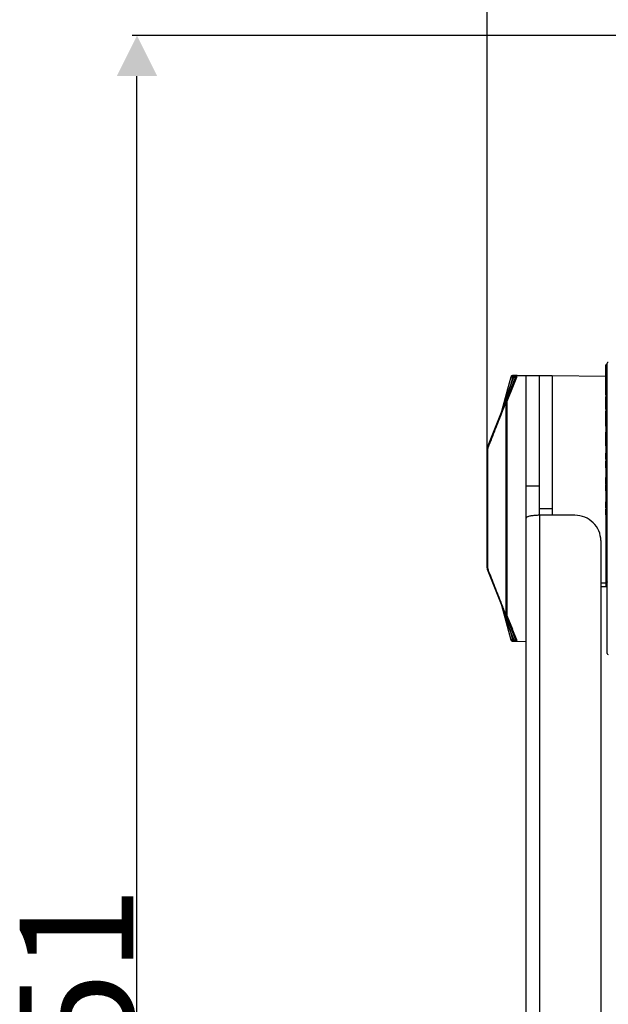
# Model space of a CAD drawing. Units: millimetres. Extents: x 857 to 3884, y -674 to 1466.
# Drawn here: x 2155 to 2336, y 582 to 885 of the extents above; entities that cross this region are included whole.
import ezdxf

# ---------------------------------------------------------------- set-up
doc = ezdxf.new("R2010")
doc.units = ezdxf.units.MM
doc.header["$LTSCALE"] = 163.35
doc.header["$PDMODE"] = 3
doc.header["$PDSIZE"] = 1
doc.layers.get('0').update_dxf_attribs({"linetype": 'CONTINUOUS'})
doc.layers.get('Defpoints').update_dxf_attribs({"linetype": 'CONTINUOUS'})
doc.styles.get("Standard").update_dxf_attribs({"font": 'simfang.ttf'})
doc.dimstyles.new('DIMSTYLE_1', dxfattribs={"dimtxt": 35, "dimasz": 12.5, "dimexe": 1.5, "dimexo": 0, "dimgap": 0.7, "dimtad": 1, "dimdsep": 46, "dimtxsty": 'Standard', "dimblk": '_FILLED', "dimblk1": '_FILLED', "dimblk2": '_FILLED', "dimcen": 0.09, "dimazin": 2, "dimtp": 0.01, "dimtm": 0.01, "dimtfac": 1, "dimtofl": 0, "dimtmove": 0, "dimatfit": 3, "dimldrblk": '_FILLED', "dimfxl": 1, "dimtolj": 1, "dimarcsym": 0})
doc.dimstyles.new('DIMSTYLE_2', dxfattribs={"dimtxt": 35, "dimasz": 12.5, "dimexe": 1.5, "dimexo": 0, "dimgap": 0.7, "dimtad": 1, "dimdec": 0, "dimdsep": 46, "dimtxsty": 'Standard', "dimblk": '_FILLED', "dimblk1": '_FILLED', "dimblk2": '_FILLED', "dimcen": 0.09, "dimadec": 0, "dimazin": 2, "dimtp": 0.01, "dimtm": 0.01, "dimtfac": 1, "dimtdec": 0, "dimtofl": 0, "dimtmove": 0, "dimatfit": 3, "dimldrblk": '_FILLED', "dimfxl": 1, "dimtolj": 1, "dimarcsym": 0})

# ---------------------------------------------------------------- blocks, each defined once
blk = doc.blocks.new('_FILLED')
at = {"color": 0, "linetype": 'ByBlock'}
blk.add_solid([(0, 0), (-1, 0.5), (-1, -0.5)], dxfattribs=at)
blk = doc.blocks.new('*D7')
at = {"color": 0, "linetype": 'Continuous', "lineweight": -2, "transparency": 16777216}
for p, q in [((2540.35, 880.59), (2189.1, 880.59)), ((2190.6, 342.28), (2190.6, 868.09)), ((2271.85, 329.78), (2189.1, 329.78))]:
    blk.add_line(p, q, dxfattribs=at)
at = {"layer": 'Defpoints', "color": 0, "linetype": 'Continuous', "transparency": 16777216}
for p in [(2190.6, 880.59), (2540.35, 880.59), (2271.85, 329.78)]:
    blk.add_point(p, dxfattribs=at)
at = {"color": 0, "linetype": 'Continuous', "lineweight": -2, "transparency": 16777216, "xscale": 12.5, "yscale": 12.5, "zscale": 12.5}
for p, rotation in [((2190.6, 880.59), 90), ((2190.6, 329.78), 270)]:
    blk.add_blockref('_FILLED', p, dxfattribs=dict(at, rotation=rotation))
at = {"color": 0, "linetype": 'Continuous', "transparency": 16777216, "insert": (2154.5, 578.69), "char_height": 35, "attachment_point": 2, "rotation": 90}
blk.add_mtext('\\A1;551', dxfattribs=at)
blk = doc.blocks.new('*D13')
at = {"color": 0, "linetype": 'Continuous', "lineweight": -2, "transparency": 16777216}
for p, q in [((2298.35, 744.87), (2298.35, 1030.58)), ((2769.85, 1029.08), (2310.85, 1029.08)), ((2782.35, 753.01), (2782.35, 1030.58))]:
    blk.add_line(p, q, dxfattribs=at)
at = {"layer": 'Defpoints', "color": 0, "linetype": 'Continuous', "transparency": 16777216}
for p in [(2298.35, 1029.08), (2782.35, 753.01), (2298.35, 744.87)]:
    blk.add_point(p, dxfattribs=at)
at = {"color": 0, "linetype": 'Continuous', "lineweight": -2, "transparency": 16777216, "xscale": 12.5, "yscale": 12.5, "zscale": 12.5, "rotation": 180}
blk.add_blockref('_FILLED', (2298.35, 1029.08), dxfattribs=at)
at = {"color": 0, "linetype": 'Continuous', "lineweight": -2, "transparency": 16777216, "xscale": 12.5, "yscale": 12.5, "zscale": 12.5}
blk.add_blockref('_FILLED', (2782.35, 1029.08), dxfattribs=at)
at = {"color": 0, "linetype": 'Continuous', "transparency": 16777216, "insert": (2533.08, 1065.18), "char_height": 35, "attachment_point": 2}
blk.add_mtext('\\A1;484', dxfattribs=at)

msp = doc.modelspace()

# ---------------------------------------------------------------- linework, layer by layer
at = {"color": 7, "linetype": 'Continuous'}
for p, q in [((2334.853, 778.699), (2334.853, 779.146)), ((2335.353, 779.146), (2334.853, 779.146)), ((2335.353, 779.082), (2334.853, 779.082)), ((2335.353, 778.891), (2334.853, 778.891)), ((2335.353, 778.699), (2334.853, 778.699)), ((2334.853, 769.947), (2334.853, 778.694)), ((2335.353, 778.694), (2334.853, 778.694)), ((2335.353, 778.647), (2334.853, 778.647)), ((2335.353, 778.446), (2334.853, 778.446)), ((2335.353, 778.336), (2334.853, 778.336)), ((2335.353, 778.108), (2334.853, 778.108)), ((2335.353, 777.895), (2334.853, 777.895)), ((2335.353, 777.626), (2334.853, 777.626)), ((2335.353, 777.429), (2334.853, 777.429)), ((2335.353, 777.105), (2334.853, 777.105)), ((2335.353, 776.9), (2334.853, 776.9)), ((2335.353, 776.84), (2334.853, 776.84)), ((2335.353, 776.772), (2334.853, 776.772)), ((2335.353, 776.609), (2334.853, 776.609)), ((2335.353, 690.191), (2335.353, 779.601)), ((2298.496, 753.754), (2307.198, 775.507)), ((2304.753, 771.786), (2305.735, 775.45)), ((2305.449, 772.473), (2306.586, 775.314)), ((2306.209, 775.308), (2305.449, 772.473)), ((2306.205, 772.156), (2307.472, 775.363)), ((2306.586, 775.314), (2306.209, 775.308)), ((2306.211, 775.824), (2310.353, 775.896)), ((2306.586, 775.827), (2306.211, 775.821)), ((2306.226, 772.208), (2307.472, 775.363)), ((2307.472, 775.363), (2307.653, 775.82)), ((2310.353, 775.896), (2318.353, 775.896)), ((2318.353, 775.896), (2318.353, 732.782)), ((2318.353, 775.896), (2334.862, 775.608)), ((2335.353, 776.421), (2334.853, 776.421)), ((2335.353, 776.113), (2334.853, 776.113)), ((2335.353, 776.071), (2334.853, 776.071)), ((2335.353, 775.908), (2334.853, 775.908)), ((2335.353, 775.643), (2334.853, 775.643)), ((2335.353, 775.411), (2334.853, 775.411)), ((2335.353, 775.137), (2334.853, 775.137)), ((2335.353, 774.94), (2334.853, 774.94)), ((2335.353, 774.623), (2334.853, 774.623)), ((2335.353, 774.083), (2334.853, 774.083)), ((2335.353, 773.884), (2334.853, 773.884)), ((2335.353, 773.764), (2334.853, 773.764)), ((2335.353, 773.714), (2334.853, 773.714)), ((2302.887, 764.825), (2304.753, 771.786)), ((2303.901, 767.823), (2305.449, 772.473)), ((2304.554, 767.976), (2306.226, 772.208)), ((2304.554, 767.976), (2306.205, 772.156)), ((2335.353, 773.484), (2334.853, 773.484)), ((2335.353, 773.274), (2334.853, 773.274)), ((2335.353, 772.953), (2334.853, 772.953)), ((2335.353, 772.734), (2334.853, 772.734)), ((2335.353, 772.639), (2334.853, 772.639)), ((2335.353, 772.434), (2334.853, 772.434)), ((2335.353, 772.143), (2334.853, 772.143)), ((2335.353, 771.903), (2334.853, 771.903)), ((2335.353, 771.631), (2334.853, 771.631)), ((2335.353, 771.441), (2334.853, 771.441)), ((2335.353, 771.139), (2334.853, 771.139)), ((2335.353, 770.642), (2334.853, 770.642)), ((2302.901, 764.817), (2303.901, 767.823)), ((2304.116, 767.53), (2304.116, 702.262)), ((2304.49, 702.122), (2304.49, 767.67)), ((2335.353, 770.39), (2334.853, 770.39)), ((2335.353, 770.249), (2334.853, 770.249)), ((2335.353, 770.078), (2334.853, 770.078)), ((2335.353, 769.988), (2334.853, 769.988)), ((2335.353, 769.947), (2334.853, 769.947)), ((2334.853, 765.477), (2334.853, 769.283)), ((2335.353, 769.283), (2334.853, 769.283)), ((2335.353, 769.09), (2334.853, 769.09)), ((2335.353, 768.091), (2334.853, 768.091)), ((2335.353, 768.077), (2334.853, 768.077)), ((2335.353, 767.933), (2334.853, 767.933)), ((2335.353, 767.691), (2334.853, 767.691)), ((2334.862, 769.947), (2334.862, 769.283)), ((2302.785, 764.491), (2302.699, 764.261)), ((2302.863, 764.739), (2302.785, 764.491)), ((2302.887, 764.824), (2302.863, 764.739)), ((2335.353, 767.384), (2334.853, 767.384)), ((2335.353, 767.141), (2334.853, 767.141)), ((2335.353, 766.881), (2334.853, 766.881)), ((2335.353, 766.702), (2334.853, 766.702)), ((2335.353, 766.425), (2334.853, 766.425)), ((2335.353, 765.985), (2334.853, 765.985)), ((2335.353, 765.773), (2334.853, 765.773)), ((2335.353, 765.658), (2334.853, 765.658)), ((2335.353, 765.527), (2334.853, 765.527)), ((2335.353, 765.477), (2334.853, 765.477)), ((2334.853, 760.29), (2334.853, 764.851)), ((2335.353, 764.851), (2334.853, 764.851)), ((2334.862, 765.477), (2334.862, 764.851)), ((2335.353, 763.548), (2334.853, 763.548)), ((2335.353, 763.343), (2334.853, 763.343)), ((2335.353, 763.116), (2334.853, 763.116)), ((2335.353, 762.802), (2334.853, 762.802)), ((2335.353, 762.733), (2334.853, 762.733)), ((2335.353, 762.665), (2334.853, 762.665)), ((2335.353, 762.476), (2334.853, 762.476)), ((2335.353, 762.205), (2334.853, 762.205)), ((2335.353, 761.89), (2334.853, 761.89)), ((2335.353, 761.652), (2334.853, 761.652)), ((2335.353, 761.412), (2334.853, 761.412)), ((2335.353, 761.25), (2334.853, 761.25)), ((2335.353, 761.007), (2334.853, 761.007)), ((2335.353, 760.638), (2334.853, 760.638)), ((2335.353, 760.471), (2334.853, 760.471)), ((2335.353, 760.386), (2334.853, 760.386)), ((2335.353, 760.298), (2334.853, 760.298)), ((2335.353, 760.29), (2334.853, 760.29)), ((2334.862, 760.29), (2334.862, 758.349)), ((2334.853, 754.169), (2334.853, 758.349)), ((2335.353, 758.349), (2334.853, 758.349)), ((2335.353, 758.229), (2334.853, 758.229)), ((2335.353, 758.044), (2334.853, 758.044)), ((2335.353, 757.871), (2334.853, 757.871)), ((2335.353, 757.622), (2334.853, 757.622)), ((2335.353, 757.31), (2334.853, 757.31)), ((2335.353, 757.053), (2334.853, 757.053)), ((2335.353, 756.913), (2334.853, 756.913)), ((2335.353, 756.724), (2334.853, 756.724)), ((2335.353, 756.499), (2334.853, 756.499)), ((2335.353, 756.435), (2334.853, 756.435)), ((2335.353, 756.401), (2334.853, 756.401)), ((2335.353, 756.28), (2334.853, 756.28)), ((2335.353, 756.052), (2334.853, 756.052)), ((2335.353, 755.76), (2334.853, 755.76)), ((2335.353, 755.448), (2334.853, 755.448)), ((2298.353, 716.781), (2298.353, 753.011)), ((2298.594, 716.431), (2298.594, 753.361)), ((2335.353, 755.222), (2334.853, 755.222)), ((2335.353, 755.008), (2334.853, 755.008)), ((2335.353, 754.869), (2334.853, 754.869)), ((2335.353, 754.666), (2334.853, 754.666)), ((2335.353, 754.379), (2334.853, 754.379)), ((2335.353, 754.263), (2334.853, 754.263)), ((2335.353, 754.21), (2334.853, 754.21)), ((2335.353, 754.169), (2334.853, 754.169)), ((2334.862, 754.169), (2334.862, 751.899)), ((2334.853, 750.098), (2334.853, 751.899)), ((2335.353, 751.899), (2334.853, 751.899)), ((2335.353, 750.207), (2334.853, 750.207)), ((2335.353, 750.098), (2334.853, 750.098)), ((2334.853, 747.448), (2334.853, 749.497)), ((2335.353, 749.497), (2334.853, 749.497)), ((2335.353, 749.491), (2334.853, 749.491)), ((2335.353, 749.415), (2334.853, 749.415)), ((2334.862, 750.098), (2334.862, 749.491)), ((2335.353, 749.246), (2334.853, 749.246)), ((2335.353, 748.986), (2334.853, 748.986)), ((2335.353, 748.682), (2334.853, 748.682)), ((2335.353, 748.381), (2334.853, 748.381)), ((2335.353, 748.175), (2334.853, 748.175)), ((2335.353, 747.994), (2334.853, 747.994)), ((2335.353, 747.881), (2334.853, 747.881)), ((2335.353, 747.725), (2334.853, 747.725)), ((2335.353, 747.529), (2334.853, 747.529)), ((2335.353, 747.466), (2334.853, 747.466)), ((2335.353, 747.448), (2334.853, 747.448)), ((2334.862, 747.448), (2334.862, 744.441)), ((2334.853, 742.437), (2334.853, 744.468)), ((2335.353, 744.468), (2334.853, 744.468)), ((2335.353, 744.441), (2334.853, 744.441)), ((2335.353, 744.337), (2334.853, 744.337)), ((2335.353, 744.136), (2334.853, 744.136)), ((2335.353, 743.906), (2334.853, 743.906)), ((2335.353, 743.711), (2334.853, 743.711)), ((2335.353, 743.453), (2334.853, 743.453)), ((2310.353, 741.822), (2314.353, 741.822)), ((2335.353, 743.167), (2334.853, 743.167)), ((2335.353, 742.979), (2334.853, 742.979)), ((2335.353, 742.81), (2334.853, 742.81)), ((2335.353, 742.768), (2334.853, 742.768)), ((2335.353, 742.647), (2334.853, 742.647)), ((2335.353, 742.479), (2334.853, 742.479)), ((2335.353, 742.437), (2334.853, 742.437)), ((2334.853, 740.368), (2334.853, 742.295)), ((2335.353, 742.295), (2334.853, 742.295)), ((2335.353, 742.288), (2334.853, 742.288)), ((2335.353, 742.247), (2334.853, 742.247)), ((2335.353, 742.143), (2334.853, 742.143)), ((2335.353, 741.942), (2334.853, 741.942)), ((2335.353, 741.663), (2334.853, 741.663)), ((2335.353, 741.357), (2334.853, 741.357)), ((2335.353, 741.07), (2334.853, 741.07)), ((2335.353, 740.882), (2334.853, 740.882)), ((2335.353, 740.728), (2334.853, 740.728)), ((2335.353, 740.637), (2334.853, 740.637)), ((2335.353, 740.517), (2334.853, 740.517)), ((2335.353, 740.39), (2334.853, 740.39)), ((2335.353, 740.368), (2334.853, 740.368)), ((2334.862, 742.437), (2334.862, 742.288)), ((2334.862, 740.368), (2334.862, 736.896)), ((2314.353, 739.996), (2314.353, 732.782)), ((2314.353, 734.896), (2318.353, 734.896)), ((2334.853, 735.096), (2334.853, 736.896)), ((2335.353, 736.896), (2334.853, 736.896)), ((2335.353, 736.796), (2334.853, 736.796)), ((2335.353, 736.646), (2334.853, 736.646)), ((2335.353, 736.396), (2334.853, 736.396)), ((2335.353, 736.146), (2334.853, 736.146)), ((2335.353, 735.896), (2334.853, 735.896)), ((2335.353, 735.646), (2334.853, 735.646)), ((2335.353, 735.396), (2334.853, 735.396)), ((2335.353, 735.246), (2334.853, 735.246)), ((2335.353, 735.146), (2334.853, 735.146)), ((2335.353, 735.096), (2334.853, 735.096)), ((2334.853, 732.896), (2334.853, 734.696)), ((2335.353, 734.696), (2334.853, 734.696)), ((2335.353, 734.646), (2334.853, 734.646)), ((2335.353, 734.596), (2334.853, 734.596)), ((2335.353, 734.496), (2334.853, 734.496)), ((2335.353, 734.346), (2334.853, 734.346)), ((2334.862, 735.096), (2334.862, 734.696)), ((2335.353, 734.096), (2334.853, 734.096)), ((2335.353, 733.796), (2334.853, 733.796)), ((2335.353, 733.496), (2334.853, 733.496)), ((2335.353, 733.246), (2334.853, 733.246)), ((2335.353, 733.096), (2334.853, 733.096)), ((2335.353, 732.996), (2334.853, 732.996)), ((2335.353, 732.946), (2334.853, 732.946)), ((2335.353, 732.896), (2334.853, 732.896)), ((2334.862, 732.896), (2334.862, 710.861)), ((2307.198, 694.285), (2298.496, 716.038)), ((2333.353, 711.991), (2334.862, 712.006)), ((2333.353, 710.861), (2335.353, 710.861)), ((2302.699, 705.531), (2302.785, 705.301)), ((2302.785, 705.301), (2302.863, 705.053)), ((2302.863, 705.053), (2302.887, 704.968)), ((2305.735, 694.342), (2302.887, 704.967)), ((2305.449, 697.319), (2303.901, 701.969)), ((2306.226, 697.584), (2304.554, 701.816)), ((2305.449, 697.319), (2306.209, 694.484)), ((2306.586, 694.478), (2305.449, 697.319)), ((2307.472, 694.429), (2306.205, 697.636)), ((2306.209, 694.484), (2306.586, 694.478)), ((2306.211, 693.971), (2306.586, 693.965)), ((2306.211, 693.968), (2310.353, 693.896)), ((2307.653, 693.971), (2307.472, 694.429))]:
    msp.add_line(p, q, dxfattribs=at)
at = {"color": 3, "linetype": 'Continuous'}
for p, q in [((2310.353, 330.396), (2310.353, 775.896)), ((2314.353, 775.896), (2314.353, 739.996)), ((2314.453, 732.782), (2314.453, 464.782)), ((2325.353, 732.782), (2314.453, 732.782)), ((2333.353, 724.981), (2333.353, 464.782))]:
    msp.add_line(p, q, dxfattribs=at)
at = {"color": 7, "linetype": 'Continuous'}
for centre, radius, start, end in [((2335.653, 779.601), 0.3, 91, 180), ((2306.218, 775.324), 0.5, 90.75, 165), ((2294.336, 767.606), 9.007, 338.20027, 340.6971), ((2298.053, 766.12), 5.004, 338.19909, 340.7828), ((2298.051, 766.121), 5.006, 340.46538, 340.78265), ((2298.051, 766.121), 5.007, 340.78266, 342.73066), ((2298.052, 766.12), 5.005, 342.73068, 343.55894), ((2294.165, 767.666), 9.189, 340.69747, 341.54899), ((2298.054, 766.12), 5.003, 343.55895, 344.24173), ((2298.057, 766.119), 5, 344.24172, 344.99776), ((2294.008, 767.719), 9.355, 341.54761, 341.92727), ((2300.353, 753.011), 2, 158.19861, 179.99998), ((2300.353, 716.781), 2, 180.00002, 201.80139), ((2294.335, 702.185), 9.008, 19.3032, 21.79973), ((2298.053, 703.672), 5.004, 19.21718, 21.80091), ((2298.051, 703.671), 5.007, 17.26934, 19.21733), ((2298.052, 703.672), 5.005, 16.44109, 17.26932), ((2294.164, 702.125), 9.19, 18.45154, 19.30282), ((2298.054, 703.672), 5.003, 15.75848, 16.44109), ((2298.057, 703.673), 5, 15.00224, 15.75849), ((2294.007, 702.072), 9.356, 18.07323, 18.45292), ((2306.218, 694.468), 0.5, 195, 269.25), ((2335.653, 690.191), 0.3, 180, 269)]:
    msp.add_arc(centre, radius, start, end, dxfattribs=at)
at = {"color": 3, "linetype": 'Continuous'}
msp.add_arc((2310.555, 731.874), 0.201, 174.52196, 179.99409, dxfattribs=at)
at = {"color": 7, "linetype": 'Continuous'}
for points, knots in [([(2305.735, 775.45), (2305.734, 775.447), (2305.753, 775.443), (2305.773, 775.432), (2305.819, 775.419), (2305.903, 775.393), (2306.036, 775.355), (2306.148, 775.324), (2306.209, 775.308)], [0, 0, 0, 0, 0.0204587, 0.0776493, 0.1698905, 0.2938387, 0.6172268, 1, 1, 1, 1]), ([(2306.211, 775.821), (2306.105, 775.819), (2305.888, 775.745), (2305.762, 775.553), (2305.735, 775.45)], [0, 0, 0, 0, 0.4999528, 1, 1, 1, 1]), ([(2306.211, 775.821), (2306.208, 775.819), (2306.211, 775.801), (2306.206, 775.775), (2306.207, 775.726), (2306.205, 775.634), (2306.207, 775.492), (2306.208, 775.372), (2306.209, 775.308)], [0, 0, 0, 0, 0.0217475, 0.0804279, 0.1741594, 0.2990113, 0.6221991, 1, 1, 1, 1]), ([(2306.586, 775.314), (2306.585, 775.376), (2306.583, 775.496), (2306.581, 775.639), (2306.583, 775.734), (2306.581, 775.784), (2306.586, 775.81), (2306.583, 775.825), (2306.586, 775.827)], [0, 0, 0, 0, 0.3630597, 0.7009955, 0.8312963, 0.9257422, 0.9809539, 1, 1, 1, 1]), ([(2307.653, 775.82), (2307.656, 775.827), (2307.606, 775.828), (2307.566, 775.834), (2307.454, 775.835), (2307.265, 775.836), (2306.967, 775.833), (2306.719, 775.829), (2306.586, 775.827)], [0, 0, 0, 0, 0.0191513, 0.0783615, 0.1740209, 0.3012939, 0.625233, 1, 1, 1, 1]), ([(2307.198, 775.507), (2307.199, 775.51), (2307.169, 775.501), (2307.147, 775.497), (2307.08, 775.476), (2306.972, 775.442), (2306.802, 775.386), (2306.661, 775.339), (2306.586, 775.314)], [0, 0, 0, 0, 0.018002, 0.0775478, 0.175092, 0.3040328, 0.6284539, 1, 1, 1, 1]), ([(2307.653, 775.82), (2307.556, 775.819), (2307.36, 775.757), (2307.233, 775.596), (2307.198, 775.507)], [0, 0, 0, 0, 0.5029553, 1, 1, 1, 1]), ([(2305.905, 772.274), (2305.906, 772.277), (2305.889, 772.283), (2305.871, 772.296), (2305.826, 772.315), (2305.743, 772.353), (2305.614, 772.406), (2305.506, 772.45), (2305.449, 772.473)], [0, 0, 0, 0, 0.0176657, 0.0712561, 0.1642421, 0.2935193, 0.6318552, 1, 1, 1, 1]), ([(2304.116, 767.53), (2303.68, 766.437), (2302.57, 763.621), (2300.749, 759.026), (2299.373, 755.52), (2298.666, 753.739)], [0, 0, 0, 0, 0.2379485, 0.6123562, 1, 1, 1, 1]), ([(2304.116, 767.53), (2304.105, 767.548), (2304.072, 767.619), (2304.077, 767.705), (2304.098, 767.758)], [0, 0, 0, 0, 0.2768262, 1, 1, 1, 1]), ([(2304.554, 767.976), (2304.459, 767.988), (2304.271, 767.971), (2304.129, 767.835), (2304.098, 767.758)], [0, 0, 0, 0, 0.5352779, 1, 1, 1, 1]), ([(2302.888, 764.823), (2302.888, 764.823), (2302.887, 764.824), (2302.887, 764.824), (2302.887, 764.825)], [0, 0, 0, 0, 0.6545056, 1, 1, 1, 1]), ([(2302.901, 764.817), (2302.898, 764.818), (2302.894, 764.82), (2302.89, 764.822), (2302.888, 764.823)], [0, 0, 0, 0, 0.6180801, 1, 1, 1, 1]), ([(2298.353, 753.011), (2298.353, 753.043), (2298.379, 753.189), (2298.498, 753.301), (2298.594, 753.361)], [0, 0, 0, 0, 0.2186552, 1, 1, 1, 1]), ([(2298.666, 753.739), (2298.626, 753.749), (2298.582, 753.755), (2298.503, 753.769), (2298.496, 753.754)], [0, 0, 0, 0, 0.7099521, 1, 1, 1, 1]), ([(2298.594, 716.431), (2298.558, 716.453), (2298.442, 716.537), (2298.353, 716.679), (2298.353, 716.781)], [0, 0, 0, 0, 0.2941241, 1, 1, 1, 1]), ([(2298.496, 716.038), (2298.503, 716.023), (2298.582, 716.037), (2298.626, 716.043), (2298.666, 716.053)], [0, 0, 0, 0, 0.2900467, 1, 1, 1, 1]), ([(2304.116, 702.262), (2303.681, 703.355), (2302.571, 706.171), (2300.749, 710.766), (2299.374, 714.272), (2298.666, 716.053)], [0, 0, 0, 0, 0.2379368, 0.6123466, 1, 1, 1, 1]), ([(2335.353, 712.287), (2335.353, 712.249), (2335.308, 712.139), (2335.12, 712.033), (2334.955, 712.007), (2334.862, 712.006)], [0, 0, 0, 0, 0.1846962, 0.5447236, 1, 1, 1, 1]), ([(2302.887, 704.967), (2302.887, 704.969), (2302.894, 704.971), (2302.897, 704.973), (2302.901, 704.975)], [0, 0, 0, 0, 0.2714295, 1, 1, 1, 1]), ([(2302.902, 705.019), (2302.901, 705.022), (2302.9, 705.029), (2302.898, 705.036), (2302.896, 705.039)], [0, 0, 0, 0, 0.5027551, 1, 1, 1, 1]), ([(2303.901, 701.969), (2303.817, 702.222), (2303.483, 703.224), (2303.15, 704.226), (2302.901, 704.975)], [0, 0, 0, 0, 0.2528384, 1, 1, 1, 1]), ([(2304.098, 702.034), (2304.077, 702.086), (2304.073, 702.172), (2304.105, 702.243), (2304.116, 702.262)], [0, 0, 0, 0, 0.7227946, 1, 1, 1, 1]), ([(2304.554, 701.816), (2304.459, 701.804), (2304.271, 701.821), (2304.129, 701.957), (2304.098, 702.034)], [0, 0, 0, 0, 0.5352756, 1, 1, 1, 1]), ([(2305.905, 697.518), (2305.906, 697.515), (2305.889, 697.509), (2305.871, 697.496), (2305.826, 697.477), (2305.743, 697.439), (2305.614, 697.386), (2305.506, 697.342), (2305.449, 697.319)], [0, 0, 0, 0, 0.0176654, 0.0712551, 0.1642403, 0.2935167, 0.6318528, 1, 1, 1, 1]), ([(2306.209, 694.484), (2306.148, 694.468), (2306.036, 694.437), (2305.903, 694.399), (2305.819, 694.373), (2305.773, 694.36), (2305.753, 694.349), (2305.734, 694.345), (2305.735, 694.342)], [0, 0, 0, 0, 0.3827778, 0.706172, 0.8301206, 0.9223585, 0.979544, 1, 1, 1, 1]), ([(2305.735, 694.342), (2305.762, 694.239), (2305.888, 694.047), (2306.105, 693.973), (2306.211, 693.971)], [0, 0, 0, 0, 0.4999285, 1, 1, 1, 1]), ([(2306.211, 693.971), (2306.208, 693.973), (2306.211, 693.991), (2306.206, 694.017), (2306.207, 694.066), (2306.205, 694.158), (2306.207, 694.3), (2306.208, 694.42), (2306.209, 694.484)], [0, 0, 0, 0, 0.0217489, 0.0804329, 0.174174, 0.2990385, 0.6222318, 1, 1, 1, 1]), ([(2306.586, 693.965), (2306.583, 693.967), (2306.586, 693.982), (2306.581, 694.008), (2306.583, 694.058), (2306.581, 694.153), (2306.583, 694.296), (2306.585, 694.416), (2306.586, 694.478)], [0, 0, 0, 0, 0.0190459, 0.0742571, 0.1687021, 0.2990021, 0.6369378, 1, 1, 1, 1]), ([(2306.586, 694.478), (2306.661, 694.453), (2306.802, 694.406), (2306.972, 694.35), (2307.08, 694.316), (2307.147, 694.295), (2307.169, 694.291), (2307.199, 694.282), (2307.198, 694.285)], [0, 0, 0, 0, 0.3712412, 0.6955078, 0.8245986, 0.9223312, 0.9819722, 1, 1, 1, 1]), ([(2306.586, 693.965), (2306.72, 693.963), (2306.968, 693.959), (2307.269, 693.956), (2307.457, 693.957), (2307.57, 693.959), (2307.608, 693.963), (2307.657, 693.966), (2307.653, 693.971)], [0, 0, 0, 0, 0.3760857, 0.7021774, 0.8300743, 0.924954, 0.9823978, 1, 1, 1, 1]), ([(2307.653, 693.971), (2307.554, 693.973), (2307.357, 694.037), (2307.232, 694.199), (2307.198, 694.285)], [0, 0, 0, 0, 0.5156841, 1, 1, 1, 1])]:
    msp.add_open_spline(points, degree=3, knots=knots, dxfattribs=at)
for points in [[(2304.116, 767.53), (2304.144, 767.556), (2304.177, 767.579), (2304.211, 767.598)], [(2304.211, 767.598), (2304.295, 767.645), (2304.394, 767.669), (2304.49, 767.67)], [(2304.49, 767.67), (2304.49, 767.774), (2304.516, 767.879), (2304.554, 767.976)], [(2302.896, 764.753), (2302.904, 764.773), (2302.905, 764.796), (2302.901, 764.817)], [(2298.666, 753.739), (2298.619, 753.62), (2298.594, 753.489), (2298.594, 753.361)], [(2298.594, 716.431), (2298.594, 716.302), (2298.619, 716.172), (2298.666, 716.053)], [(2302.901, 704.975), (2302.904, 704.989), (2302.904, 705.004), (2302.902, 705.019)], [(2304.21, 702.194), (2304.176, 702.213), (2304.144, 702.236), (2304.116, 702.262)], [(2304.49, 702.122), (2304.394, 702.123), (2304.294, 702.147), (2304.21, 702.194)], [(2304.554, 701.816), (2304.515, 701.913), (2304.489, 702.018), (2304.49, 702.122)]]:
    msp.add_open_spline(points, degree=3, dxfattribs=at)
at = {"color": 3, "linetype": 'Continuous'}
msp.add_open_spline([(2310.416, 732.032), (2310.384, 731.992), (2310.359, 731.943), (2310.354, 731.893)], degree=3, dxfattribs=at)
for points, knots in [([(2314.453, 732.782), (2313.986, 732.782), (2313.102, 732.75), (2311.914, 732.607), (2311.087, 732.416), (2310.624, 732.21), (2310.465, 732.094), (2310.416, 732.032)], [0, 0, 0, 0, 0.3367299, 0.6350303, 0.8621737, 0.94241, 1, 1, 1, 1]), ([(2333.353, 724.981), (2333.353, 725.997), (2332.933, 728.058), (2331.145, 730.651), (2328.487, 732.38), (2326.393, 732.782), (2325.353, 732.782)], [0, 0, 0, 0, 0.2470868, 0.4958906, 0.7471015, 1, 1, 1, 1])]:
    msp.add_open_spline(points, degree=3, knots=knots, dxfattribs=at)

# ---------------------------------------------------------------- dimensions: what is measured, and where the dimension line sits
at = {"color": 2, "linetype": 'Continuous'}
for base, p1, p2, angle, dimstyle, picture, middle in [((2298.353, 1029.077), (2782.353, 753.011), (2298.353, 744.869), 180, 'DIMSTYLE_1', '*D13', (2533.084, 1029.077)), ((2190.603, 880.594), (2271.853, 329.776), (2540.353, 880.594), 90, 'DIMSTYLE_2', '*D7', (2190.603, 578.691))]:
    dim = msp.add_linear_dim(base=base, p1=p1, p2=p2, angle=angle, dimstyle=dimstyle, dxfattribs=at)
    dim.commit()
    dim.dimension.update_dxf_attribs({"geometry": picture, "text_midpoint": middle, "dimtype": 160})

doc.saveas('drawing.dxf')
